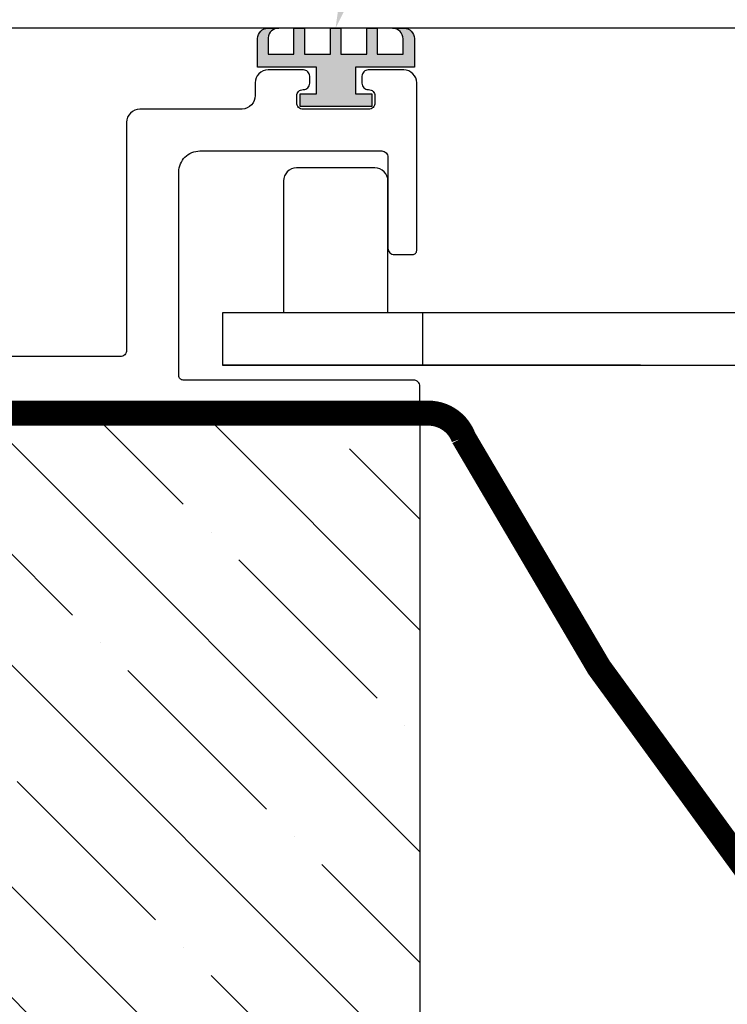
# Model space of a CAD drawing. Units: inches. Extents: x 129.8 to 161.1, y -0.8 to 17.7.
# Drawn here: x 138.9 to 140.6, y 10.7 to 13.1 of the extents above; entities that cross this region are included whole.
import ezdxf
from ezdxf import colors
from ezdxf.entities.mleader import LeaderData, LeaderLine
from ezdxf.math import Vec2, Vec3

# ---------------------------------------------------------------- set-up
doc = ezdxf.new("R2010")
doc.units = ezdxf.units.IN
doc.header["$MEASUREMENT"] = 0
for name, color, linetype in [('ANCHOR', 3, 'Continuous'), ('COVER', 4, 'Continuous'), ('DIM', 6, 'Continuous'), ('FRMAE', 4, 'Continuous'), ('Hatch', 8, 'Continuous'), ('JOINT', 2, 'Continuous'), ('RE117', 1, 'Continuous'), ('Seal-Fill', 8, 'Continuous')]:
    doc.layers.add(name, color=color, linetype=linetype)
doc.layers.add('Seal', color=4, linetype='Continuous', lineweight=30)
doc.styles.add('ARIAL', font='arial.ttf', dxfattribs={"height": 0.1})

msp = doc.modelspace()

# ---------------------------------------------------------------- hatches: boundary and pattern name
at = {"layer": 'Hatch'}
h = msp.add_hatch(dxfattribs=at)
h.set_pattern_fill('ANSI35', color=256, scale=1.5, angle=90, style=0)
h.set_pattern_definition([(135, (-6, 0), (-0.265165, -0.265165), []), (135, (-6, 0.26517), (-0.265165, -0.265165), [0.46875, -0.09375, 0, -0.09375])])
h.paths.add_polyline_path([(137.90297, 11.62935), (137.85897, 11.61547), (137.90297, 11.6016), (137.90297, 11.55928), (137.88297, 11.55297), (137.90297, 11.54667), (137.90297, 11.50435), (137.85897, 11.49047), (137.90297, 11.4766), (137.90297, 11.43428), (137.88297, 11.42797), (137.90297, 11.42167), (137.90297, 11.37935), (137.85897, 11.36547), (137.90297, 11.3516), (137.90297, 11.30928), (137.88297, 11.30297), (137.90297, 11.29667), (137.90297, 11.25435), (137.85897, 11.24047), (137.90297, 11.2266), (137.90297, 11.18428), (137.88297, 11.17797), (137.90297, 11.17167), (137.90297, 11.12935), (137.85897, 11.11547), (137.90297, 11.1016), (137.90297, 11.05928), (137.88297, 11.05297), (137.90297, 11.04667), (137.90297, 11.00435), (137.85897, 10.99047), (137.90297, 10.9766), (137.90297, 10.93428), (137.88297, 10.92797), (137.90297, 10.92167), (137.90297, 10.87935), (137.85897, 10.86547), (137.90297, 10.8516), (137.90297, 10.80928), (137.88297, 10.80297), (137.90297, 10.79667), (137.90297, 10.75435), (137.85897, 10.74047), (138.06897, 10.78511), (138.02497, 10.79898), (138.02497, 10.8413), (138.04497, 10.84761), (138.02497, 10.85392), (138.02497, 10.89624), (138.06897, 10.91011), (138.02497, 10.92398), (138.02497, 10.9663), (138.04497, 10.97261), (138.02497, 10.97892), (138.02497, 11.02124), (138.06897, 11.03511), (138.02497, 11.04898), (138.02497, 11.0913), (138.04497, 11.09761), (138.02497, 11.10392), (138.02497, 11.14624), (138.06897, 11.16011), (138.02497, 11.17398), (138.02497, 11.2163), (138.04497, 11.22261), (138.02497, 11.22892), (138.02497, 11.27124), (138.06897, 11.28511), (138.02497, 11.29898), (138.02497, 11.3413), (138.04497, 11.34761), (138.02497, 11.35392), (138.02497, 11.39624), (138.06897, 11.41011), (138.02497, 11.42398), (138.02497, 11.4663), (138.04497, 11.47261), (138.02497, 11.47892), (138.02497, 11.52124), (138.06897, 11.53511), (138.02497, 11.54898), (138.02497, 11.5913), (138.04497, 11.59761), (138.02497, 11.60392), (138.02497, 11.64624), (138.06897, 11.66011), (138.02497, 11.67398), (138.02497, 11.7163), (138.04497, 11.72261), (138.02497, 11.72892), (138.02497, 11.77124), (138.06897, 11.78511), (138.02497, 11.79898), (138.02497, 11.8413), (138.04497, 11.84761), (138.02497, 11.85392), (138.02497, 11.89624), (138.06897, 11.91011), (138.03797, 11.91988), (138.03797, 12.14098), (139.87662, 12.14098), (139.87662, 8.86872), (135.37662, 8.86872), (135.37662, 12.14098), (137.88997, 12.14098), (137.88997, 11.87525), (137.85897, 11.86547), (137.90297, 11.8516), (137.90297, 11.80928), (137.88297, 11.80297), (137.90297, 11.79667), (137.90297, 11.75435), (137.85897, 11.74047), (137.90297, 11.7266), (137.90297, 11.68428), (137.88297, 11.67797), (137.90297, 11.67167)])
h.paths.add_polyline_path([(137.95773, 10.59106, 0.6681786), (137.96963, 10.58967), (138.02165, 10.71526), (138.04497, 10.72261), (138.02497, 10.72892), (138.02497, 10.77124), (137.90177, 10.72616)], flags=16)
at = {"layer": 'Seal-Fill'}
msp.add_hatch(color=256, dxfattribs=at).paths.add_polyline_path([(139.72284, 12.9783), (139.86349, 12.9783), (139.86349, 13.04699, 0.4135061), (139.83855, 13.07199), (139.81145, 13.07199, -0.4098558), (139.83649, 13.04628), (139.83649, 13.0095), (139.77449, 13.0095), (139.77449, 13.07199), (139.74949, 13.07199), (139.74949, 13.0095), (139.68749, 13.0095), (139.68749, 13.07199), (139.66249, 13.072), (139.66249, 13.0095), (139.60049, 13.0095), (139.60049, 13.072), (139.57549, 13.072), (139.57549, 13.0095), (139.51349, 13.0095), (139.51349, 13.04429, -0.4377682), (139.5382, 13.072), (139.51313, 13.072, 0.4099472), (139.48846, 13.04703), (139.48837, 12.97831), (139.62914, 12.9783), (139.62914, 12.9145), (139.59004, 12.9145), (139.59004, 12.8845), (139.76194, 12.8845), (139.76194, 12.9145), (139.72284, 12.9145)])

# ---------------------------------------------------------------- linework, layer by layer
at = {"layer": 'ANCHOR'}
msp.add_line((139.88352, 12.26594), (139.88352, 12.39094), dxfattribs=at)
msp.add_lwpolyline([(139.80035, 12.39094), (139.80035, 12.70642, 0.4142136), (139.7691, 12.73767), (139.5816, 12.73767, 0.4142136), (139.55035, 12.70642), (139.55035, 12.39094)], format="xyb", dxfattribs=at)
msp.add_lwpolyline([(146.43062, 12.39094), (139.40441, 12.39094), (139.40441, 12.26594), (146.80134, 12.26594)], dxfattribs=at)
at = {"layer": 'COVER'}
msp.add_line((151.66062, 13.072), (136.06379, 13.07199), dxfattribs=at)
at = {"layer": 'FRMAE'}
msp.add_lwpolyline([(137.55641, 12.16135), (139.8616, 12.16135, 0.4142136), (139.8766, 12.17635), (139.8766, 12.2151, 0.4142136), (139.8616, 12.2301), (139.31005, 12.2301, -0.4142136), (139.30005, 12.2401), (139.30005, 12.7281, -0.4142136), (139.35005, 12.7781), (139.78535, 12.7781, -0.4142136), (139.80035, 12.7631), (139.80035, 12.5451, 0.4142136), (139.81535, 12.5301), (139.8591, 12.5301, 0.4142136), (139.8691, 12.5401), (139.8691, 12.9411, 0.4142136), (139.8381, 12.9721), (139.7531, 12.9721, 0.4142136), (139.7381, 12.9571), (139.7381, 12.9401, 0.4142136), (139.7531, 12.9251), (139.7541, 12.9251, -0.4142136), (139.7691, 12.9101), (139.7691, 12.8931, -0.4142136), (139.7541, 12.8781), (139.5971, 12.8781, -0.4142136), (139.5821, 12.8931), (139.5821, 12.9101, -0.4142136), (139.5971, 12.9251), (139.5981, 12.9251, 0.4142136), (139.6131, 12.9401), (139.6131, 12.9571, 0.4142136), (139.5981, 12.9721), (139.51355, 12.9721, 0.4142136), (139.48255, 12.9411), (139.48255, 12.9111, -0.4010736), (139.45155, 12.8781), (139.2063, 12.8781, 0.4142136), (139.17505, 12.84685), (139.17505, 12.30135, -0.4142136), (139.16005, 12.28635), (137.98087, 12.28635)], format="xyb", dxfattribs=at)
at = {"layer": 'Hatch'}
for p, q in [((140.40441, 12.39094), (139.40441, 12.39094)), ((140.40441, 12.26594), (139.40441, 12.26594))]:
    msp.add_line(p, q, dxfattribs=at)
at = {"layer": 'JOINT'}
for p, q in [((135.37664, 12.14082), (139.87662, 12.14082)), ((139.87662, 12.14082), (139.87662, 8.86872))]:
    msp.add_line(p, q, dxfattribs=at)
at = {"layer": 'Seal'}
msp.add_lwpolyline([(139.68749, 13.07199), (139.68749, 13.0095), (139.74949, 13.0095), (139.74949, 13.07199), (139.77449, 13.07199), (139.77449, 13.0095), (139.83649, 13.0095), (139.83649, 13.04628, 0.4098558), (139.81145, 13.07199), (139.83855, 13.07199, -0.4135061), (139.86349, 13.04699), (139.86349, 12.9783), (139.72284, 12.9783), (139.72284, 12.9145), (139.76194, 12.9145), (139.76194, 12.8845), (139.59004, 12.8845), (139.59004, 12.9145), (139.62914, 12.9145), (139.62914, 12.9783), (139.48837, 12.97831), (139.48846, 13.04703, -0.4138279), (139.51346, 13.072), (139.53896, 13.072, 0.3896733), (139.51349, 13.04919), (139.51349, 13.0095), (139.57549, 13.0095), (139.57549, 13.072), (139.60049, 13.072), (139.60049, 13.0095), (139.66249, 13.0095), (139.66249, 13.072)], format="xyb", close=True, dxfattribs=at)

# ---------------------------------------------------------------- next in the draw order: leaders
at = {"layer": 'DIM'}
ml = msp.add_multileader_mtext('Standard', dxfattribs=at)
ml.set_content('{VINYL (#SE23)}', style='ARIAL')
ml.set_leader_properties()
ml.build(insert=Vec2(0, 0))
ml.multileader.update_dxf_attribs({"dogleg_length": 0.42, "arrow_head_size": 0.28})
ctx = ml.context
ctx.base_point, ctx.char_height, ctx.arrow_head_size, ctx.landing_gap_size, ctx.plane_origin = Vec3(136.73294, 14.28037), 0.28, 0.28, 0.12, Vec3(138.85249, 13.90018)
ctx.text_align_type = 2
notes = []
notes.append((ctx, [(0, (1, 1, 0), (140.04902, 14.28037), (-1, 0), 0.42, [(0, [(139.67499, 13.072)], 0, [])])]))
ctx.mtext.insert, ctx.mtext.rotation, ctx.mtext.width, ctx.mtext.alignment, ctx.mtext.flow_direction = Vec3(139.50902, 14.46153), 6.2831853, 3.8722668, 3, 5
ctx.mtext.has_bg_fill, ctx.mtext.bg_color, ctx.mtext.bg_scale_factor, ctx.mtext.bg_transparency, ctx.mtext.use_window_bg_color = 1, -1027028792, 1.5, 0, 1
for ctx, leaders in notes:
    for number, flags, end, landing, length, lines in leaders:
        leader = LeaderData()
        leader.index, (leader.has_last_leader_line, leader.has_dogleg_vector, leader.attachment_direction) = number, flags
        leader.last_leader_point, leader.dogleg_vector, leader.dogleg_length = Vec3(end), Vec3(landing), length
        for number, points, colour, breaks in lines:
            line = LeaderLine()
            line.index, line.vertices, line.color, line.breaks = number, Vec3.list(points), colors.encode_raw_color(colour), breaks
            leader.lines.append(line)
        ctx.leaders.append(leader)

# ---------------------------------------------------------------- next in the draw order: linework, layer by layer
at = {"layer": 'RE117', "const_width": 0.04}
msp.add_lwpolyline([(139.97211, 12.08858, 0.3138192), (139.89709, 12.14082), (137.55643, 12.14098), (137.55643, 12.16098), (139.89698, 12.16082, -0.313823), (139.99076, 12.09552, 0.625582), (151.76471, 12.46286, 0.1057849), (151.85226, 12.87206), (151.85226, 15.19699), (151.87226, 15.19699), (151.87226, 12.87035, -0.1054329), (151.78528, 12.46242, -0.6262404)], format="xyb", close=True, dxfattribs=at)

doc.saveas('drawing.dxf')
